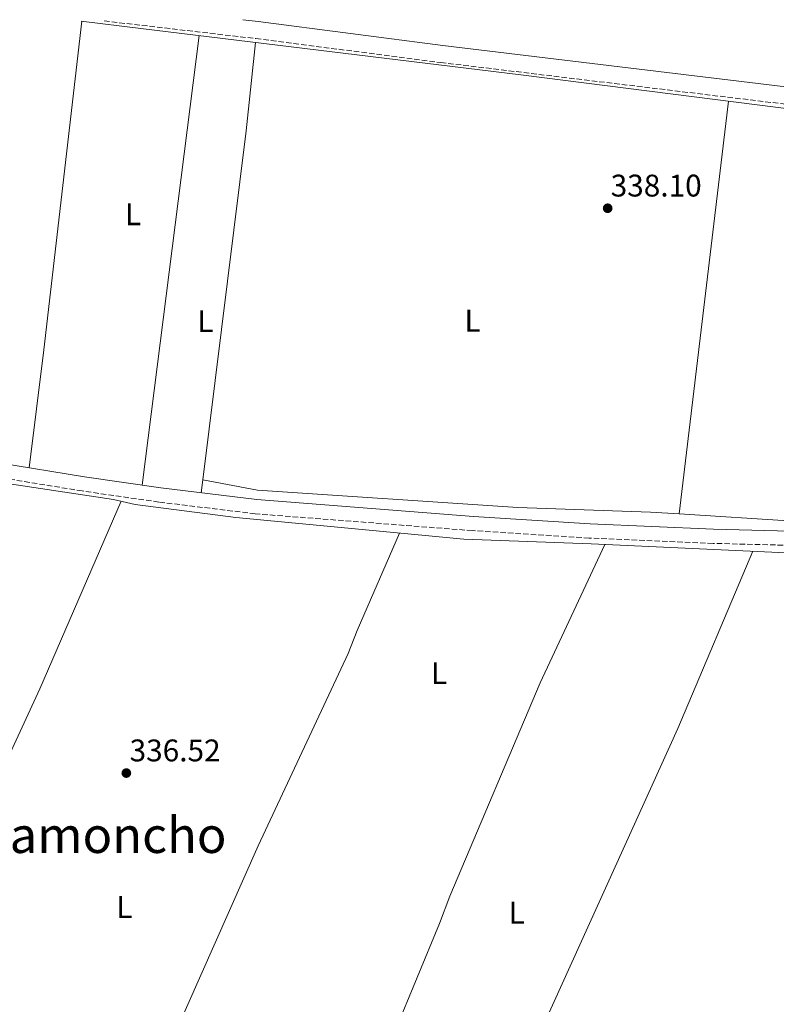
# Model space of a CAD drawing. Units: metres. Extents: x 563398 to 566847, y 4696347 to 4698679.
# Drawn here: x 564609 to 564851, y 4698344 to 4698660 of the extents above; entities that cross this region are included whole.
import ezdxf
from ezdxf.enums import TextEntityAlignment as Align

# ---------------------------------------------------------------- set-up
doc = ezdxf.new("R2010")
doc.units = ezdxf.units.M
doc.header["$MEASUREMENT"] = 0
doc.linetypes.add('DGN Style 3', pattern=[2.435890702152634, 1.739921930109024, -0.6959687720436097])
for name, color, linetype, lineweight in [('Acequia de obra', 4, 'Continuous', 0), ('Camino', 7, 'DGN Style 3', 0), ('Cota de punto acotado terreno', 7, 'Continuous', 0), ('Etiqueta de uso rústico', 92, 'Continuous', 0), ('Línea de cambio de uso (parcela vista)', 92, 'Continuous', 0), ('Margen derecho', 7, 'Continuous', 0), ('Punto acotado terreno (símbolo)', 7, 'Continuous', 0), ('Texto de rotulación de espacio menor sin especificar', 7, 'Continuous', 0)]:
    doc.layers.add(name, color=color, linetype=linetype, lineweight=lineweight)
doc.styles.add('Style-Arial', font='arial.ttf')

# ---------------------------------------------------------------- blocks, each defined once
blk = doc.blocks.new('5PATER')
at = {"layer": 'Punto acotado terreno (símbolo)', "linetype": 'Continuous', "lineweight": 0}
h = blk.add_hatch(color=51, dxfattribs=at)
edge = h.paths.add_edge_path()
edge.add_ellipse((0, 0), major_axis=(-0.1095731443231308, -0.1110710700762829), ratio=0.9994222409660317, start_angle=0, end_angle=360)

msp = doc.modelspace()

# ---------------------------------------------------------------- linework, layer by layer
at = {"layer": 'Acequia de obra', "color": 4, "linetype": 'Continuous', "lineweight": 0}
for points in [[(564628.7300000004, 4698659.109999999, 339.7299999999959), (564647.8799999999, 4698656.789999999, 339.5800000000018), (564769.5999999996, 4698641.91, 339.4600000000065), (565099.3200000003, 4698600.060000001, 339.3099999999977), (565253, 4698582.060000001, 339.070000000007), (565294.5199999996, 4698575.66, 338.9799999999959), (565298.8200000003, 4698574.52, 338.7599999999948)], [(564558.9500000002, 4698517.99, 338.5800000000018), (564639.1500000004, 4698505.91, 337.7100000000065), (564646.0700000003, 4698504.310000001, 337.7400000000052), (564678.3499999996, 4698500.07, 337.5899999999965), (564751.2800000003, 4698493.189999999, 337.8000000000029), (564792.0800000001, 4698491.67, 337.7400000000052), (565095.2400000002, 4698477.66, 337.6499999999942), (565192, 4698474.380000001, 337.5599999999977), (565253.5899999999, 4698471.58, 337.8399999999965)]]:
    msp.add_polyline3d(points, dxfattribs=at)
at = {"layer": 'Camino', "color": 7, "linetype": 'DGN Style 3', "lineweight": 0}
for points in [[(564636.1399999999, 4698659.180000001, 339.9299999999931), (564684.7199999993, 4698653.540000001, 339.9299999999931), (564743.9099999992, 4698645.869999999, 339.6900000000024), (564875.0199999983, 4698630.030000002, 339.8099999999978), (564935.0599999975, 4698621.950000001, 339.8699999999953), (565059.5399999992, 4698606.91, 339.7499999999999), (565119.5399999982, 4698598.740000002, 339.6300000000046), (565171.5599999975, 4698593.380000001, 339.6300000000046), (565231.9499999997, 4698585.460000002, 339.6300000000046), (565290.61, 4698578.330000001, 339.5099999999949), (565304.3599999985, 4698576.380000004, 339.6000000000059), (565309.0399999989, 4698573.500000001, 339.6600000000035), (565312.0100000016, 4698566.290000003, 339.0399999999937)], [(565270.6499999975, 4698470.800000001, 338.3899999999995), (565266.2699999987, 4698473.180000001, 338.570000000007), (565206.6099999995, 4698476.7, 338.4199999999982), (565096.9200000003, 4698481.100000001, 338.2700000000042), (565042.7999999998, 4698483.74, 338.3000000000031), (564987.9599999996, 4698485.820000002, 338.1499999999942), (564880.359999998, 4698490.540000002, 337.9700000000013), (564831.1599999995, 4698491.820000002, 337.820000000007), (564791.5100000018, 4698493.510000001, 338.0599999999977), (564754.0700000003, 4698495.910000001, 338.2100000000063), (564684.5399999983, 4698501.28, 338.3899999999995), (564653.6700000004, 4698505.060000002, 338.5399999999936), (564629.1000000013, 4698508.600000001, 338.479999999996), (564573.8200000008, 4698517.600000001, 338.570000000007), (564560.1900000006, 4698521.33, 338.1900000000023), (564558.949999998, 4698517.99, 338.5800000000019), (564551.1499999971, 4698500.230000001, 338.0399999999937), (564537.1900000006, 4698466.869999999, 337.2299999999959), (564510.6700000003, 4698413.990000002, 336.8699999999954), (564506.3099999973, 4698404.630000001, 336.8999999999944), (564505.0300000008, 4698400.470000002, 336.929999999993), (564505.0300000008, 4698397.109999999, 336.929999999993), (564506.0500000002, 4698391.91, 336.8899999999995)]]:
    msp.add_polyline3d(points, dxfattribs=at)
at = {"layer": 'Línea de cambio de uso (parcela vista)', "color": 92, "linetype": 'Continuous', "lineweight": 0, "extrusion": (0.3823910137716331, -0.0458302892564236, 0.9228633144585254), "elevation": 879.9227931941277, "flags": 128}
msp.add_lwpolyline([(4732318.366396673, -1231.561721779755), (4732356.49443529, -1231.717514283373), (4732462.44597543, -1231.25013677252)], dxfattribs=at)
at = {"layer": 'Línea de cambio de uso (parcela vista)', "color": 92, "linetype": 'Continuous', "lineweight": 0, "flags": 128}
for points, elevation in [([(564666.5499999998, 4698654.5), (564648.2699999996, 4698510.449999999)], 338.0399999999936), ([(564836.0599999996, 4698633.470000001), (564820.29, 4698501.25)], 338.4900000000052)]:
    msp.add_lwpolyline(points, dxfattribs=dict(at, elevation=elevation))
at = {"layer": 'Línea de cambio de uso (parcela vista)', "color": 92, "linetype": 'Continuous', "lineweight": 0, "extrusion": (0.071089132899356, -0.008819376326056373, 0.9974309769527098), "elevation": -958.7399210487201, "flags": 128}
msp.add_lwpolyline([(4732286.865249296, 18072.63094444806), (4732399.52232586, 18072.63094444806), (4732427.987455595, 18073.04973932868)], dxfattribs=at)
at = {"layer": 'Línea de cambio de uso (parcela vista)', "color": 92, "linetype": 'Continuous', "lineweight": 0, "extrusion": (-0.009641984201756375, -0.07750671907505252, 0.9969452044314542), "elevation": -369273.4748867947, "flags": 128}
msp.add_lwpolyline([(-19684.48728759028, 4717846.571145141), (-19684.48728759028, 4717850.796272358)], dxfattribs=at)
at = {"layer": 'Línea de cambio de uso (parcela vista)', "color": 92, "linetype": 'Continuous', "lineweight": 0, "extrusion": (-0.05520286250799358, 0.02391695258123535, 0.9981886712190989), "elevation": 81540.50769756861, "flags": 128}
msp.add_lwpolyline([(-4535733.986332448, -1347308.837000328), (-4535668.509868737, -1347308.837000328), (-4535564.606949818, -1347311.330299363)], dxfattribs=at)
at = {"layer": 'Línea de cambio de uso (parcela vista)', "color": 92, "linetype": 'Continuous', "lineweight": 0, "extrusion": (-0.006378645314215708, -0.1387567976943255, 0.990305944634067), "elevation": -655216.5678951519, "flags": 128}
msp.add_lwpolyline([(348462.3482769933, 4673778.055590522), (348499.0052958579, 4673777.43176641), (348544.3440656611, 4673777.191680369), (348585.0073195249, 4673777.623635445)], dxfattribs=at)
at = {"layer": 'Línea de cambio de uso (parcela vista)', "color": 92, "linetype": 'Continuous', "lineweight": 0, "extrusion": (0.05334377889756148, -0.02464579662968674, 0.9982720200233082), "elevation": -85330.69628079691, "flags": 128}
msp.add_lwpolyline([(4501963.704201064, 1455362.977372214), (4502102.218600389, 1455363.998440045), (4502163.757889318, 1455366.040575707)], dxfattribs=at)
at = {"layer": 'Línea de cambio de uso (parcela vista)', "color": 92, "linetype": 'Continuous', "lineweight": 0}
for points in [[(564667.6900000004, 4698512.189999999, 338.3399999999965), (564685.2300000004, 4698508.869999999, 338.3999999999942), (564768.6399999997, 4698503.350000001, 338.3399999999965), (564811.1200000001, 4698501.83, 338.3999999999942), (564820.29, 4698501.25, 338.4900000000052)], [(564657.8899999997, 4698332.76, 336.8099999999977), (564685.4299999997, 4698394.869999999, 336.6300000000047), (564714.3099999996, 4698456.550000001, 336.8699999999953), (564717.1100000005, 4698463.91, 336.8399999999965), (564730.6799999997, 4698495.130000001, 337.0200000000041)], [(564796.4400000004, 4698491.460000001, 336.6600000000035), (564775.8300000001, 4698447.109999999, 336.6300000000047), (564746.8700000001, 4698378.789999999, 336.7799999999988), (564743.5499999998, 4698370.07, 336.7799999999988), (564722.0899999999, 4698318.09, 336.8099999999977)]]:
    msp.add_polyline3d(points, dxfattribs=at)
at = {"layer": 'Margen derecho', "color": 7, "linetype": 'Continuous', "lineweight": 0}
for points in [[(564680.5500000007, 4698659.590000002, 339.9299999999931), (564685.3999999989, 4698659.03, 339.9299999999931), (564744.6000000021, 4698651.350000001, 339.6900000000024), (564875.7199999979, 4698635.500000001, 339.8099999999978), (564935.7600000014, 4698627.42, 339.8699999999953), (565060.2399999987, 4698612.380000002, 339.7499999999999), (565120.1999999997, 4698604.220000002, 339.6300000000046), (565172.199999999, 4698598.859999999, 339.6300000000046), (565232.6400000005, 4698590.940000001, 339.6300000000046), (565291.1999999977, 4698583.820000002, 339.5099999999949), (565299.6000000021, 4698583.020000001, 339.6000000000059), (565310.8400000005, 4698579.740000002, 339.6600000000035), (565318.0500000012, 4698578.09, 339.0399999999937)], [(564561.7899999989, 4698525.630000004, 338.479999999996), (564574.7899999986, 4698522.070000002, 338.570000000007), (564629.7899999976, 4698513.110000002, 338.479999999996), (564654.2699999994, 4698509.590000001, 338.5399999999936), (564684.9899999975, 4698505.830000001, 338.3899999999995), (564754.3999999989, 4698500.470000001, 338.2100000000063), (564791.7600000021, 4698498.07, 338.0599999999977), (564831.3200000004, 4698496.390000002, 337.820000000007), (564880.519999999, 4698495.110000002, 337.9700000000013), (564936.0799999966, 4698492.869999999, 338.0299999999988), (564988.1599999985, 4698490.390000001, 338.1499999999942), (565042.9999999988, 4698488.300000001, 338.3000000000031), (565097.1200000015, 4698485.660000001, 338.2700000000042), (565206.8399999997, 4698481.26, 338.4199999999982), (565266.3999999984, 4698477.740000002, 338.570000000007), (565273.6600000005, 4698477.770000001, 338.3899999999995)]]:
    msp.add_polyline3d(points, dxfattribs=at)

# ---------------------------------------------------------------- block references
at = {"layer": 'Punto acotado terreno (símbolo)', "color": 7, "linetype": 'Continuous', "lineweight": 0, "xscale": 10, "yscale": 10, "zscale": 10}
for p in [(564797.3999999971, 4698599.190000001, 338.1000000000063), (564643.23, 4698418.230000002, 336.5200000000041)]:
    msp.add_blockref('5PATER', p, dxfattribs=at)

# ---------------------------------------------------------------- texts
at = {"layer": 'Cota de punto acotado terreno', "color": 7, "linetype": 'Continuous', "lineweight": 0, "style": 'Style-Arial'}
for s, p in [('338.10', (564798.3599999987, 4698602.940000001, 338.1000000000058)), ('336.52', (564644.2699999998, 4698421.98, 336.5200000000041))]:
    msp.add_text(s, height=7.000000000000002, dxfattribs=at).set_placement(p)
at = {"layer": 'Etiqueta de uso rústico', "color": 92, "linetype": 'Continuous', "lineweight": 0, "style": 'Style-Arial'}
for p in [(564645.3914203785, 4698597.260009999, 337.6499999999942), (564668.5114203813, 4698563.020010002, 338.3999999999942), (564754.1114203776, 4698563.180009999, 337.5299999999988), (564743.3914203797, 4698450.220010001, 336.3800000000047), (564642.5914203777, 4698375.340009999, 336.2799999999988), (564768.2714203774, 4698373.50001, 336.5299999999988)]:
    msp.add_text('L', height=7.000000000000002, dxfattribs=at).set_placement(p, align=Align.MIDDLE_CENTER)
at = {"layer": 'Texto de rotulación de espacio menor sin especificar', "color": 7, "linetype": 'Continuous', "lineweight": 0, "style": 'Style-Arial'}
msp.add_text('Puente de Ramoncho', height=11.5, dxfattribs=at).set_placement((564596.7134903288, 4698398.380010002, 336.5800000000018), align=Align.MIDDLE_CENTER)

doc.saveas('drawing.dxf')
